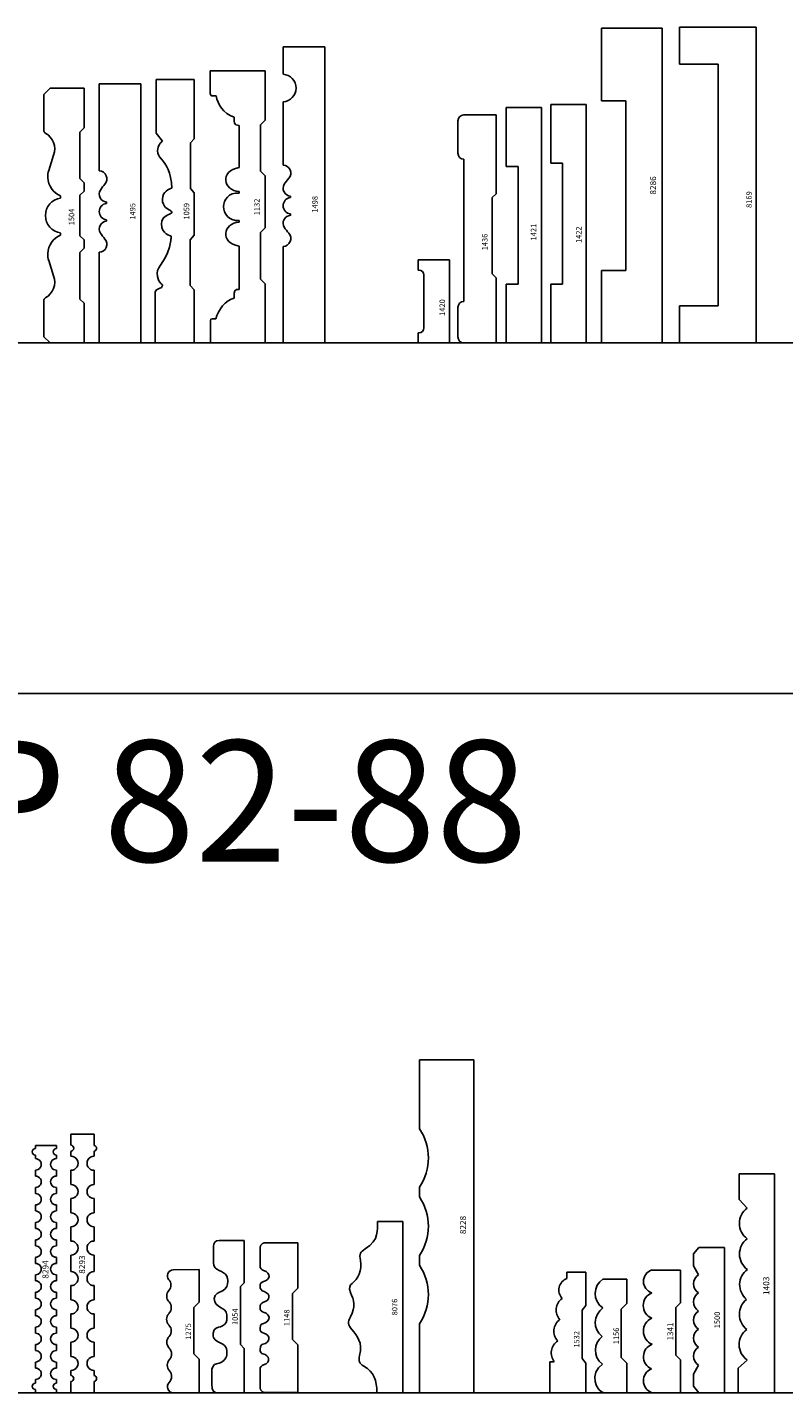
# Model space of a CAD drawing. Units: inches. Extents: x 2343 to 4056, y 520 to 2119.
# Drawn here: x 2586 to 2602, y 1320 to 1348 of the extents above; entities that cross this region are included whole.
import ezdxf

# ---------------------------------------------------------------- set-up
doc = ezdxf.new("R2010")
doc.units = ezdxf.units.IN
doc.header["$MEASUREMENT"] = 0
doc.layers.get('0').update_dxf_attribs({"color": 8})
doc.layers.add('Layer 1', color=7, linetype='Continuous')
doc.layers.add('Layer 2 - New Profiles', color=3, linetype='Continuous')
doc.layers.add('Layer 3', color=7, linetype='Continuous', true_color=0x981b1e)
doc.layers.add('Text', color=7, linetype='Continuous', lineweight=40)
doc.styles.add('Mouldings One', font='GOTHIC.TTF')

# ---------------------------------------------------------------- blocks, each defined once
blk = doc.blocks.new('1420')
at = {"layer": 'Layer 2 - New Profiles'}
for p, q in [((-0.648, 1.714), (0, 1.714)), ((-0.648, 1.504), (-0.648, 1.714)), ((0, 1.714), (0, 0)), ((-0.648, 1.504), (-0.627, 1.504)), ((-0.527, 0.31), (-0.527, 1.404)), ((-0.648, 0.21), (-0.627, 0.21)), ((-0.648, 0.21), (-0.648, 0)), ((-0.648, 0), (0, 0))]:
    blk.add_line(p, q, dxfattribs=at)
for centre, start, end in [((-0.627, 1.404), 360, 90), ((-0.627, 0.31), 270, 360)]:
    blk.add_arc(centre, 0.1, start, end, dxfattribs=at)
at = {"layer": 'Layer 2 - New Profiles', "insert": (-0.092, 0.559), "char_height": 0.1133, "width": 0.97305, "attachment_point": 7, "rotation": 90}
blk.add_mtext('{\\fTxt;1420}', dxfattribs=at)
blk = doc.blocks.new('1436')
at = {"layer": 'Layer 2 - New Profiles'}
for p, q in [((-0.792, 3.92), (-0.792, 4.585)), ((-0.667, 4.71), (0, 4.71)), ((0, 4.71), (0, 3.082)), ((-0.666, 3.795), (-0.667, 3.795)), ((-0.666, 0.859), (-0.666, 3.795)), ((-0.081, 3.001), (0, 3.082)), ((-0.081, 1.427), (-0.081, 3.001)), ((0, 1.346), (-0.081, 1.427)), ((0, 1.346), (0, 0)), ((-0.666, 0.859), (-0.667, 0.859)), ((-0.792, 0.125), (-0.792, 0.734)), ((-0.667, 0), (0, 0))]:
    blk.add_line(p, q, dxfattribs=at)
for centre, start, end in [((-0.667, 4.585), 90, 180), ((-0.667, 3.92), 180, 270), ((-0.667, 0.734), 90, 180), ((-0.667, 0.125), 180, 270)]:
    blk.add_arc(centre, 0.125, start, end, dxfattribs=at)
at = {"layer": 'Layer 2 - New Profiles', "insert": (-0.18, 1.913), "char_height": 0.1133, "width": 1.01061, "attachment_point": 7, "rotation": 90}
blk.add_mtext('{\\fTxt;1436}', dxfattribs=at)
blk = doc.blocks.new('1421')
at = {"layer": 'Layer 2 - New Profiles'}
for p, q in [((-0.729, 4.862), (0, 4.862)), ((-0.729, 4.862), (-0.729, 3.647)), ((0, 4.862), (0, 0)), ((-0.729, 3.647), (-0.486, 3.647)), ((-0.486, 3.647), (-0.486, 1.216)), ((-0.729, 1.216), (-0.729, 0)), ((-0.486, 1.216), (-0.729, 1.216)), ((-0.729, 0), (0, 0))]:
    blk.add_line(p, q, dxfattribs=at)
at = {"layer": 'Layer 2 - New Profiles', "insert": (-0.11, 2.117), "char_height": 0.1133, "width": 0.93427, "attachment_point": 7, "rotation": 90}
blk.add_mtext('{\\fTxt;1421}', dxfattribs=at)
blk = doc.blocks.new('1422')
at = {"layer": 'Layer 2 - New Profiles'}
for p, q in [((-0.729, 4.927), (0, 4.927)), ((-0.729, 4.927), (-0.729, 3.712)), ((0, 4.927), (0, 0)), ((-0.729, 3.712), (-0.486, 3.712)), ((-0.486, 3.712), (-0.486, 1.216)), ((-0.729, 1.216), (-0.729, 0)), ((-0.486, 1.216), (-0.729, 1.216)), ((-0.729, 0), (0, 0))]:
    blk.add_line(p, q, dxfattribs=at)
at = {"layer": 'Layer 2 - New Profiles', "insert": (-0.095, 2.064), "char_height": 0.1133, "width": 1.01061, "attachment_point": 7, "rotation": 90}
blk.add_mtext('{\\fTxt;1422}', dxfattribs=at)
blk = doc.blocks.new('1532')
at = {"layer": 'Layer 2 - New Profiles'}
for p, q in [((-0.389, 2.356), (-0.389, 2.487)), ((-0.389, 2.487), (0, 2.487)), ((0, 2.487), (0, 1.801)), ((0, 1.801), (-0.078, 1.702)), ((-0.078, 1.702), (-0.078, 0.708)), ((-0.745, 0), (-0.745, 0.638)), ((-0.745, 0.638), (-0.651, 0.638)), ((-0.078, 0.708), (0, 0.609)), ((0, 0.609), (0, 0)), ((0, 0), (-0.745, 0))]:
    blk.add_line(p, q, dxfattribs=at)
at = {"layer": 'Layer 2 - New Profiles', "extrusion": (0, 0, -1)}
for centre, radius, start, end in [((0.305, 2.119), 0.251, 316.5265, 70.4267), ((0.322, 1.707), 0.291, 316.7357, 55.3648), ((0.368, 1.269), 0.291, 316.7357, 55.3648), ((0.413, 0.821), 0.299, 322.4905, 56.1649)]:
    blk.add_arc(centre, radius, start, end, dxfattribs=at)
at = {"layer": 'Layer 2 - New Profiles', "insert": (-0.132, 0.929), "char_height": 0.1133, "width": 1.01061, "attachment_point": 7, "rotation": 90}
blk.add_mtext('{\\fTxt;1532}', dxfattribs=at)
blk = doc.blocks.new('8286')
at = {"color": 0, "linetype": 'ByBlock', "lineweight": -2}
for p, q in [((0, 0), (0, 1.25)), ((0, 1.25), (1.5, 1.25)), ((1.5, 0.75), (1.5, 1.25)), ((5, 1.25), (6.5, 1.25)), ((5, 0.75), (5, 1.25)), ((6.5, 1.25), (6.5, 0)), ((1.5, 0.75), (5, 0.75)), ((6.5, 0), (0, 0))]:
    blk.add_line(p, q, dxfattribs=at)
at = {"color": 0, "linetype": 'ByBlock', "lineweight": -2, "insert": (3.064, 0.126), "char_height": 0.125, "width": 1.19652, "attachment_point": 7}
blk.add_mtext('{\\fTxt;8286}', dxfattribs=at)
blk = doc.blocks.new('1403')
at = {"color": 0, "linetype": 'ByBlock', "lineweight": -2}
for p, q in [((0.507, 0.751), (0, 0.751)), ((0, 0.751), (0, 0)), ((0.674, 0.567), (0.507, 0.751)), ((3.991, 0.733), (3.813, 0.567)), ((4.521, 0.733), (3.991, 0.733)), ((4.521, 0), (4.521, 0.733)), ((0, 0), (4.521, 0))]:
    blk.add_line(p, q, dxfattribs=at)
for centre, radius, start, end in [((0.992, 0.343), 0.388, 36.1045, 144.7867), ((1.617, 0.334), 0.392, 38.1323, 142.7079), ((2.229, 0.328), 0.392, 36.3784, 140.6119), ((2.863, 0.331), 0.392, 36.3784, 144.1986), ((3.497, 0.334), 0.392, 36.3784, 144.1986)]:
    blk.add_arc(centre, radius, start, end, dxfattribs=at)
at = {"color": 0, "linetype": 'ByBlock', "lineweight": -2, "insert": (2.018, 0.234), "char_height": 0.125, "width": 1.07487, "attachment_point": 1}
blk.add_mtext('{\\fTxt;1403}', dxfattribs=at)
blk = doc.blocks.new('1341')
at = {"color": 0, "linetype": 'ByBlock', "lineweight": -2}
for p, q in [((0, 0), (0, 0.588)), ((2.533, 0), (2.533, 0.591)), ((0, 0), (0.678, 0)), ((0.773, 0.096), (0.678, 0)), ((1.762, 0.096), (0.773, 0.096)), ((1.858, 0), (1.762, 0.096)), ((1.858, 0), (2.533, 0))]:
    blk.add_line(p, q, dxfattribs=at)
for centre, radius, start, end in [((0.247, 0.502), 0.262, 21.5476, 160.7394), ((0.742, 0.486), 0.275, 20.255, 156.0691), ((1.27, 0.468), 0.294, 24.8166, 157.1748), ((1.799, 0.483), 0.283, 21.4439, 157.5382), ((2.299, 0.515), 0.247, 17.7674, 163.2922)]:
    blk.add_arc(centre, radius, start, end, dxfattribs=at)
at = {"color": 0, "linetype": 'ByBlock', "lineweight": -2, "insert": (1.449, 0.27), "char_height": 0.1229, "width": 1.01475, "attachment_point": 3}
blk.add_mtext('{\\fTxt;1341}', dxfattribs=at)
blk = doc.blocks.new('1156_2007')
at = {"color": 0, "linetype": 'ByBlock', "lineweight": -2}
for p, q in [((0, 0.463), (0, 0)), ((2.347, 0.49), (2.347, 0)), ((0, 0), (0.609, 0)), ((0.723, 0.113), (0.609, 0)), ((0.723, 0.113), (1.727, 0.113)), ((1.727, 0.113), (1.841, 0)), ((1.841, 0), (2.347, 0))]:
    blk.add_line(p, q, dxfattribs=at)
for points in [[(0, 0.463), (0, 0.63), (0.417, 0.779), (0.59, 0.5)], [(0.59, 0.5), (0.747, 0.711), (1.024, 0.676), (1.163, 0.507)], [(1.163, 0.507), (1.314, 0.714), (1.602, 0.689), (1.753, 0.49)], [(1.753, 0.49), (1.876, 0.714), (2.228, 0.693), (2.347, 0.49)]]:
    blk.add_open_spline(points, degree=3, dxfattribs=at)
at = {"layer": 'Defpoints', "insert": (1.001, 0.161), "char_height": 0.1133, "width": 0.93669, "attachment_point": 7}
blk.add_mtext('{\\fTxt;1156}', dxfattribs=at)
blk = doc.blocks.new('8076_2007')
at = {"color": 0, "linetype": 'ByBlock', "lineweight": -2}
for p, q in [((0, 0.535), (0, 0)), ((3.538, 0.525), (3.538, 0)), ((0, 0), (3.538, 0))]:
    blk.add_line(p, q, dxfattribs=at)
for points in [[(1.305, 1.055), (1.41, 1.14), (1.454, 1.136), (1.565, 1.079)], [(0.548, 0.802), (0.611, 0.903), (0.644, 0.922), (0.765, 0.892)], [(0.765, 0.892), (1.041, 0.823), (1.166, 0.944), (1.305, 1.055)], [(1.565, 1.079), (1.778, 0.967), (1.905, 1.009), (2.072, 1.082)], [(2.072, 1.082), (2.163, 1.122), (2.226, 1.091), (2.255, 1.049)], [(2.255, 1.049), (2.346, 0.918), (2.527, 0.837), (2.728, 0.875)], [(2.728, 0.875), (2.871, 0.902), (2.906, 0.874), (2.968, 0.779)], [(0, 0.535), (0.257, 0.535), (0.421, 0.598), (0.548, 0.802)], [(2.968, 0.779), (3.166, 0.472), (3.35, 0.535), (3.538, 0.525)]]:
    blk.add_open_spline(points, degree=3, dxfattribs=at)
at = {"layer": 'Defpoints', "insert": (1.597, 0.113), "char_height": 0.1133, "width": 1.04818, "attachment_point": 7}
blk.add_mtext('{\\fTxt;8076}', dxfattribs=at)
blk = doc.blocks.new('8293')
at = {"color": 0, "linetype": 'ByBlock', "lineweight": -2}
for p, q in [((0.229, 0.477), (0, 0.477)), ((0, 0), (0, 0.477)), ((0.458, 0.477), (0.357, 0.477)), ((1.042, 0.477), (0.748, 0.477)), ((1.626, 0.477), (1.332, 0.477)), ((2.21, 0.477), (1.916, 0.477)), ((2.842, 0.477), (2.5, 0.477)), ((3.425, 0.477), (3.132, 0.477)), ((4.009, 0.477), (3.715, 0.477)), ((4.593, 0.477), (4.299, 0.477)), ((4.984, 0.477), (4.883, 0.477)), ((5.341, 0.477), (5.112, 0.477)), ((5.341, 0.477), (5.341, 0)), ((0.234, 0), (0, 0)), ((0.458, 0), (0.352, 0)), ((1.042, 0), (0.748, 0)), ((1.626, 0), (1.332, 0)), ((2.21, 0), (1.916, 0)), ((2.842, 0), (2.5, 0)), ((3.425, 0), (3.132, 0)), ((4.009, 0), (3.715, 0)), ((4.593, 0), (4.299, 0)), ((4.989, 0), (4.883, 0)), ((5.341, 0), (5.107, 0))]:
    blk.add_line(p, q, dxfattribs=at)
for centre, radius, start, end in [((0.293, 0.485), 0.0646, 187.1778, 352.8222), ((0.603, 0.476), 0.145, 179.8543, 0.1457), ((1.187, 0.476), 0.145, 179.8543, 0.1457), ((1.771, 0.476), 0.145, 179.8543, 0.1457), ((2.355, 0.476), 0.145, 179.8543, 0.1457), ((2.987, 0.476), 0.145, 179.8543, 0.1457), ((3.57, 0.476), 0.145, 179.8543, 0.1457), ((4.154, 0.476), 0.145, 179.8543, 0.1457), ((4.738, 0.476), 0.145, 179.8543, 0.1457), ((5.048, 0.485), 0.0646, 187.1778, 352.8222), ((0.603, 0), 0.145, 359.8543, 180.1457), ((1.187, 0), 0.145, 359.8543, 180.1457), ((1.771, 0), 0.145, 359.8543, 180.1457), ((2.355, 0), 0.145, 359.8543, 180.1457), ((2.987, 0), 0.145, 359.8543, 180.1457), ((3.57, 0), 0.145, 359.8543, 180.1457), ((4.154, 0), 0.145, 359.8543, 180.1457), ((4.738, 0), 0.145, 359.8543, 180.1457), ((0.293, 0.008), 0.0596, 187.7838, 352.2162), ((5.048, 0.008), 0.0596, 187.7838, 352.2162)]:
    blk.add_arc(centre, radius, start, end, dxfattribs=at)
at = {"color": 0, "linetype": 'ByBlock', "lineweight": -2, "insert": (2.456, 0.186), "char_height": 0.125, "width": 1.19652, "attachment_point": 7}
blk.add_mtext('{\\fTxt;8293}', dxfattribs=at)
blk = doc.blocks.new('8294')
at = {"color": 0, "linetype": 'ByBlock', "lineweight": -2}
for p, q in [((0.065, 0.434), (0, 0.434)), ((0, 0.434), (0, 0)), ((0.272, 0.434), (0.197, 0.434)), ((0.197, 0.434), (0.272, 0.434)), ((0.508, 0.434), (0.633, 0.434)), ((0.869, 0.434), (0.993, 0.434)), ((1.229, 0.434), (1.353, 0.434)), ((1.589, 0.434), (1.714, 0.434)), ((1.95, 0.434), (2.074, 0.434)), ((2.31, 0.434), (2.435, 0.434)), ((2.795, 0.434), (2.671, 0.434)), ((3.155, 0.434), (3.031, 0.434)), ((3.516, 0.434), (3.391, 0.434)), ((3.876, 0.434), (3.752, 0.434)), ((4.237, 0.434), (4.112, 0.434)), ((4.597, 0.434), (4.473, 0.434)), ((4.908, 0.434), (4.833, 0.434)), ((5.04, 0.434), (5.104, 0.434)), ((5.104, 0.434), (5.104, 0)), ((0.065, 0), (0, 0)), ((0.272, 0), (0.197, 0)), ((0.197, 0), (0.272, 0)), ((0.508, 0), (0.633, 0)), ((0.869, 0), (0.993, 0)), ((1.229, 0), (1.353, 0)), ((1.589, 0), (1.714, 0)), ((1.95, 0), (2.074, 0)), ((2.31, 0), (2.435, 0)), ((2.795, 0), (2.671, 0)), ((3.155, 0), (3.031, 0)), ((3.516, 0), (3.391, 0)), ((3.876, 0), (3.752, 0)), ((4.237, 0), (4.112, 0)), ((4.597, 0), (4.473, 0)), ((4.908, 0), (4.833, 0)), ((5.104, 0), (5.04, 0))]:
    blk.add_line(p, q, dxfattribs=at)
for centre, radius, start, end in [((0.131, 0.434), 0.066, 0, 180), ((0.39, 0.432), 0.118, 179.0714, 0.9286), ((0.751, 0.432), 0.118, 179.0714, 0.9286), ((1.111, 0.432), 0.118, 179.0714, 0.9286), ((1.471, 0.432), 0.118, 179.0714, 0.9286), ((1.832, 0.432), 0.118, 179.0714, 0.9286), ((2.192, 0.432), 0.118, 179.0714, 0.9286), ((2.553, 0.432), 0.118, 179.0714, 0.9286), ((2.913, 0.432), 0.118, 179.0714, 0.9286), ((3.273, 0.432), 0.118, 179.0714, 0.9286), ((3.634, 0.432), 0.118, 179.0714, 0.9286), ((3.994, 0.432), 0.118, 179.0714, 0.9286), ((4.355, 0.432), 0.118, 179.0714, 0.9286), ((4.715, 0.432), 0.118, 179.0714, 0.9286), ((4.974, 0.434), 0.066, 0, 180), ((0.131, 0), 0.066, 0, 180), ((0.39, 0.002), 0.118, 359.0714, 180.9286), ((0.751, 0.002), 0.118, 359.0714, 180.9286), ((1.111, 0.002), 0.118, 359.0714, 180.9286), ((1.471, 0.002), 0.118, 359.0714, 180.9286), ((1.832, 0.002), 0.118, 359.0714, 180.9286), ((2.192, 0.002), 0.118, 359.0714, 180.9286), ((2.553, 0.002), 0.118, 359.0714, 180.9286), ((2.913, 0.002), 0.118, 359.0714, 180.9286), ((3.273, 0.002), 0.118, 359.0714, 180.9286), ((3.634, 0.002), 0.118, 359.0714, 180.9286), ((3.994, 0.002), 0.118, 359.0714, 180.9286), ((4.355, 0.002), 0.118, 359.0714, 180.9286), ((4.715, 0.002), 0.118, 359.0714, 180.9286), ((4.974, 0), 0.066, 0, 180)]:
    blk.add_arc(centre, radius, start, end, dxfattribs=at)
at = {"color": 0, "linetype": 'ByBlock', "lineweight": -2, "insert": (2.354, 0.164), "char_height": 0.125, "width": 1.19385, "attachment_point": 7}
blk.add_mtext('{\\fTxt;8294}', dxfattribs=at)
blk = doc.blocks.new('8228')
at = {"color": 0, "linetype": 'ByBlock', "lineweight": -2}
for p, q in [((0, 1.12), (1.425, 1.12)), ((0, 0), (0, 1.12)), ((2.63, 1.121), (2.834, 1.121)), ((2.63, 1.121), (2.834, 1.121)), ((4.041, 1.121), (4.245, 1.121)), ((5.451, 1.121), (6.875, 1.12)), ((6.875, 0), (6.875, 1.12)), ((0, 0), (6.875, 0))]:
    blk.add_line(p, q, dxfattribs=at)
for centre in [(2.027, 2.025), (3.438, 2.025), (4.848, 2.025)]:
    blk.add_arc(centre, 1.087, 236.2778, 303.7222, dxfattribs=at)
at = {"color": 0, "linetype": 'ByBlock', "lineweight": -2, "insert": (3.273, 0.161), "char_height": 0.125, "width": 1.19652, "attachment_point": 7}
blk.add_mtext('{\\fTxt;8228}', dxfattribs=at)
blk = doc.blocks.new('1275_2016')
at = {"color": 0, "linetype": 'ByBlock', "lineweight": -2}
for p, q in [((0, 0.536), (0, 0)), ((2.541, 0), (2.538, 0.536)), ((0, 0), (0.694, 0)), ((0.694, 0), (0.805, 0.112)), ((0.805, 0.112), (1.757, 0.112)), ((1.757, 0.112), (1.869, 0)), ((1.869, 0), (2.541, 0))]:
    blk.add_line(p, q, dxfattribs=at)
for centre, radius, start, end in [((0.123, 0.536), 0.123, 44.8431, 180), ((0.567, 0.485), 0.175, 48.2651, 131.7997), ((1.044, 0.495), 0.175, 47.0475, 134.0131), ((1.516, 0.498), 0.175, 46.0233, 133.7473), ((1.994, 0.497), 0.175, 47.5916, 133.7304), ((2.415, 0.536), 0.123, 0, 132.6065)]:
    blk.add_arc(centre, radius, start, end, dxfattribs=at)
at = {"color": 0, "linetype": 'ByBlock', "lineweight": -2, "extrusion": (0, 0, -1)}
for centre, radius, start, end in [((-0.334, 0.747), 0.175, 228.2003, 315.1569), ((-0.8, 0.747), 0.175, 225.9869, 311.7349), ((-1.278, 0.747), 0.169, 226.2527, 312.9525), ((-1.756, 0.747), 0.17, 226.2696, 313.9767), ((-2.222, 0.747), 0.163, 227.3935, 312.4084)]:
    blk.add_arc(centre, radius, start, end, dxfattribs=at)
at = {"layer": 'Defpoints', "insert": (1.092, 0.169), "char_height": 0.1133, "width": 1.01061, "attachment_point": 7}
blk.add_mtext('{\\fTxt;1275}', dxfattribs=at)
blk = doc.blocks.new('1148_2007')
at = {"color": 0, "linetype": 'ByBlock', "lineweight": -2}
for p, q in [((0.002, 0), (0.002, 0.679)), ((0.122, 0.783), (0.481, 0.783)), ((2.974, 0.783), (2.615, 0.783)), ((3.095, 0), (3.095, 0.679)), ((0, 0), (0.985, 0)), ((0.985, 0), (1.1, 0.115)), ((1.1, 0.115), (2.045, 0.115)), ((2.045, 0.115), (2.16, 0)), ((2.16, 0), (3.095, 0))]:
    blk.add_line(p, q, dxfattribs=at)
for centre, start, end in [((0.481, 0.686), 13.1403, 90), ((2.615, 0.686), 90, 166.8597)]:
    blk.add_arc(centre, 0.0963, start, end, dxfattribs=at)
for points in [[(0.002, 0.679), (0.002, 0.783), (0.122, 0.783)], [(3.095, 0.679), (3.095, 0.783), (2.974, 0.783)]]:
    blk.add_rational_spline(points, [1, 0.707106781187, 1], degree=2, dxfattribs=at)
for points in [[(0.575, 0.708), (0.628, 0.551), (0.778, 0.584), (0.8, 0.723)], [(1, 0.723), (1.037, 0.566), (1.18, 0.557), (1.23, 0.705)], [(1.425, 0.723), (1.489, 0.537), (1.626, 0.582), (1.658, 0.698)], [(1.86, 0.723), (1.903, 0.576), (2.038, 0.547), (2.087, 0.698)], [(2.297, 0.713), (2.324, 0.578), (2.473, 0.54), (2.522, 0.708)]]:
    blk.add_open_spline(points, degree=3, dxfattribs=at)
for points, knots in [([(0.8, 0.723), (0.804, 0.747), (0.832, 0.783), (0.895, 0.783), (0.985, 0.783), (0.996, 0.74), (1, 0.723)], [5, 5, 5, 5, 6, 6, 6, 7, 7, 7, 7]), ([(1.23, 0.705), (1.249, 0.762), (1.264, 0.783), (1.335, 0.783), (1.428, 0.783), (1.424, 0.725), (1.425, 0.723)], [8, 8, 8, 8, 9, 9, 9, 10, 10, 10, 10]), ([(1.658, 0.698), (1.672, 0.746), (1.7, 0.783), (1.76, 0.783), (1.82, 0.783), (1.85, 0.757), (1.86, 0.723)], [11, 11, 11, 11, 12, 12, 12, 13, 13, 13, 13]), ([(2.087, 0.698), (2.105, 0.755), (2.147, 0.783), (2.197, 0.783), (2.247, 0.783), (2.289, 0.752), (2.297, 0.713)], [14, 14, 14, 14, 15, 15, 15, 16, 16, 16, 16])]:
    blk.add_open_spline(points, degree=3, knots=knots, dxfattribs=at)
at = {"layer": 'Defpoints', "insert": (1.375, 0.175), "char_height": 0.1133, "width": 0.93669, "attachment_point": 7}
blk.add_mtext('{\\fTxt;1148}', dxfattribs=at)
blk = doc.blocks.new('1054_2007')
at = {"color": 0, "linetype": 'ByBlock', "lineweight": -2}
for p, q in [((0, 0.577), (0, 0)), ((0.485, 0.668), (0.198, 0.668)), ((2.686, 0.635), (3.024, 0.635)), ((3.146, 0.515), (3.146, 0)), ((0.912, 0), (0, 0)), ((0.912, 0), (0.998, 0.076)), ((0.998, 0.076), (2.191, 0.076)), ((2.191, 0.076), (2.271, 0)), ((2.271, 0), (3.146, 0))]:
    blk.add_line(p, q, dxfattribs=at)
for points in [[(0, 0.577), (0.008, 0.678), (0.151, 0.667), (0.198, 0.668)], [(0.485, 0.668), (0.588, 0.643), (0.591, 0.593), (0.61, 0.521)], [(1.028, 0.494), (1.085, 0.626), (1.142, 0.648), (1.227, 0.644)], [(1.227, 0.644), (1.342, 0.639), (1.354, 0.527), (1.361, 0.491)], [(1.605, 0.358), (1.774, 0.37), (1.743, 0.618), (1.943, 0.618)], [(1.943, 0.618), (2.046, 0.617), (2.076, 0.506), (2.089, 0.478)], [(2.404, 0.36), (2.535, 0.414), (2.496, 0.637), (2.686, 0.635)], [(3.024, 0.635), (3.083, 0.635), (3.147, 0.609), (3.146, 0.515)], [(0.61, 0.521), (0.625, 0.464), (0.688, 0.369), (0.783, 0.361)], [(0.783, 0.361), (0.852, 0.354), (0.963, 0.342), (1.028, 0.494)], [(1.361, 0.491), (1.372, 0.441), (1.432, 0.363), (1.499, 0.36)], [(1.499, 0.36), (1.55, 0.357), (1.566, 0.355), (1.605, 0.358)], [(2.089, 0.478), (2.114, 0.422), (2.163, 0.347), (2.245, 0.343)], [(2.245, 0.343), (2.323, 0.339), (2.33, 0.328), (2.404, 0.36)]]:
    blk.add_open_spline(points, degree=3, dxfattribs=at)
at = {"layer": 'Defpoints', "insert": (1.396, 0.134), "char_height": 0.1133, "width": 0.97184, "attachment_point": 7, "rotation": 359.5565}
blk.add_mtext('{\\fTxt;1054}', dxfattribs=at)
blk = doc.blocks.new('8169_2016')
at = {"color": 0, "linetype": 'ByBlock', "lineweight": -2}
for p, q in [((0, 0), (0, 1.578)), ((0, 1.578), (0.764, 1.578)), ((0.764, 1.578), (0.764, 0.783)), ((5.755, 0.783), (5.755, 1.578)), ((5.755, 1.578), (6.519, 1.578)), ((6.519, 1.578), (6.519, 0)), ((0.764, 0.783), (5.755, 0.783)), ((6.519, 0), (0, 0))]:
    blk.add_line(p, q, dxfattribs=at)
at = {"layer": 'Defpoints', "insert": (2.789, 0.089), "char_height": 0.1133, "width": 1.01061, "attachment_point": 7}
blk.add_mtext('{\\fTxt;8169}', dxfattribs=at)
blk = doc.blocks.new('1132_2007')
at = {"color": 0, "linetype": 'ByBlock', "lineweight": -2}
for p, q in [((0.463, 1.13), (0, 1.13)), ((0, 1.13), (0, 0)), ((5.153, 1.133), (5.62, 1.133)), ((5.62, 1.133), (5.62, 0)), ((0.497, 1.097), (0.497, 1.017)), ((5.103, 1.083), (5.103, 1.014)), ((2, 0.54), (1.107, 0.54)), ((1.223, 0), (0, 0)), ((1.32, 0.097), (1.223, 0)), ((2.283, 0.097), (1.32, 0.097)), ((2.38, 0), (2.283, 0.097)), ((3.45, 0), (2.38, 0)), ((3.547, 0.097), (3.45, 0)), ((4.503, 0.097), (3.547, 0.097)), ((4.6, 0), (4.503, 0.097)), ((5.62, 0), (4.6, 0))]:
    blk.add_line(p, q, dxfattribs=at)
for points in [[(0.463, 1.13), (0.497, 1.127), (0.5, 1.12), (0.497, 1.097)], [(5.103, 1.083), (5.103, 1.107), (5.113, 1.133), (5.153, 1.133)], [(0.497, 1.017), (0.683, 0.975), (0.886, 0.817), (0.927, 0.637)], [(2.493, 0.54), (2.482, 0.866), (2.069, 0.942), (2, 0.54)], [(2.526, 0.54), (2.518, 0.963), (3.115, 0.97), (3.097, 0.54)], [(3.13, 0.54), (3.141, 0.866), (3.554, 0.942), (3.623, 0.54)], [(4.663, 0.64), (4.744, 0.875), (4.927, 0.979), (5.103, 1.014)], [(0.927, 0.637), (1.096, 0.647), (1.103, 0.632), (1.107, 0.54)], [(4.493, 0.54), (4.503, 0.653), (4.541, 0.64), (4.663, 0.64)], [(2.526, 0.54), (2.52, 0.54), (2.493, 0.54), (2.493, 0.54)], [(3.097, 0.54), (3.103, 0.54), (3.13, 0.54), (3.13, 0.54)], [(3.623, 0.54), (3.653, 0.54), (4.493, 0.54), (4.493, 0.54)]]:
    blk.add_open_spline(points, degree=3, dxfattribs=at)
at = {"layer": 'Defpoints', "insert": (2.638, 0.113), "char_height": 0.1133, "width": 0.93669, "attachment_point": 7}
blk.add_mtext('{\\fTxt;1132}', dxfattribs=at)
blk = doc.blocks.new('1059_2007')
at = {"color": 0, "linetype": 'ByBlock', "lineweight": -2}
for p, q in [((1.056, 0.805), (0, 0.805)), ((0, 0.805), (0, 0)), ((4.171, 0.656), (4.33, 0.79)), ((4.33, 0.79), (5.441, 0.79)), ((5.441, 0.79), (5.441, 0.002)), ((0, 0), (1.097, 0)), ((1.097, 0), (1.189, 0.086)), ((1.189, 0.086), (2.128, 0.086)), ((2.224, 0), (2.128, 0.086)), ((3.19, 0.08), (3.102, 0)), ((3.19, 0.08), (4.134, 0.08)), ((4.134, 0.08), (4.217, 0)), ((2.224, 0), (3.102, 0)), ((4.217, 0), (5.441, 0))]:
    blk.add_line(p, q, dxfattribs=at)
for points in [[(1.056, 0.805), (1.123, 0.8), (1.124, 0.656), (1.185, 0.654)], [(1.185, 0.654), (1.222, 0.653), (1.246, 0.765), (1.44, 0.769)], [(1.44, 0.769), (1.587, 0.773), (1.705, 0.538), (2.119, 0.483)], [(2.205, 0.481), (2.219, 0.482), (2.238, 0.685), (2.463, 0.676)], [(2.463, 0.676), (2.626, 0.669), (2.651, 0.519), (2.679, 0.48)], [(2.732, 0.485), (2.769, 0.536), (2.791, 0.661), (2.977, 0.658)], [(2.977, 0.658), (3.118, 0.655), (3.189, 0.515), (3.198, 0.473)], [(3.2, 0.467), (3.535, 0.471), (3.687, 0.592), (3.798, 0.676)], [(3.798, 0.676), (3.879, 0.739), (3.887, 0.759), (3.965, 0.759)], [(3.965, 0.759), (4.089, 0.76), (4.138, 0.685), (4.171, 0.656)], [(2.119, 0.483), (2.147, 0.48), (2.173, 0.48), (2.205, 0.481)], [(3.198, 0.473), (3.199, 0.469), (3.2, 0.467), (3.2, 0.467)]]:
    blk.add_open_spline(points, degree=3, dxfattribs=at)
blk.add_open_spline([(2.679, 0.48), (2.688, 0.469), (2.686, 0.462), (2.703, 0.462), (2.715, 0.462), (2.722, 0.47), (2.732, 0.485)], degree=3, knots=[8, 8, 8, 8, 9, 9, 9, 10, 10, 10, 10], dxfattribs=at)
at = {"layer": 'Defpoints', "insert": (2.548, 0.104), "char_height": 0.1133, "width": 0.97426, "attachment_point": 7}
blk.add_mtext('{\\fTxt;1059}', dxfattribs=at)
blk = doc.blocks.new('1495')
at = {"layer": 'Layer 2 - New Profiles'}
for p, q in [((0, 5.353), (-0.862, 5.353)), ((-0.862, 5.353), (-0.862, 3.554)), ((0, 5.353), (0, 0)), ((-0.71, 2.912), (-0.71, 2.882)), ((-0.71, 2.516), (-0.71, 2.546)), ((-0.862, 1.873), (-0.862, 0)), ((0, 0), (-0.862, 0))]:
    blk.add_line(p, q, dxfattribs=at)
for centre, radius, start, end in [((-0.869, 3.388), 0.166, 319.6428, 87.5326), ((-0.699, 3.074), 0.163, 148.8408, 266.2362), ((-0.117, 2.69), 0.86, 136.6573, 147.0337), ((-0.693, 2.714), 0.169, 95.6872, 264.3128), ((-0.699, 2.353), 0.163, 93.7638, 211.1592), ((-0.117, 2.737), 0.86, 212.9663, 223.3427), ((-0.869, 2.039), 0.166, 272.4674, 40.3572)]:
    blk.add_arc(centre, radius, start, end, dxfattribs=at)
at = {"layer": 'Layer 2 - New Profiles', "insert": (-0.115, 2.547), "char_height": 0.1133, "width": 1.01061, "attachment_point": 7, "rotation": 90}
blk.add_mtext('{\\fTxt;1495}', dxfattribs=at)
blk = doc.blocks.new('1500')
at = {"layer": 'Layer 2 - New Profiles'}
for p, q in [((-0.524, 3), (-0.636, 2.866)), ((-0.636, 2.617), (-0.636, 2.866)), ((0, 3), (-0.524, 3)), ((0, 3), (0, 0)), ((-0.532, 2.432), (-0.636, 2.617)), ((-0.532, 0.568), (-0.636, 0.383)), ((-0.636, 0.134), (-0.636, 0.383)), ((-0.524, 0), (-0.636, 0.134)), ((0, 0), (-0.524, 0))]:
    blk.add_line(p, q, dxfattribs=at)
for centre in [(-0.416, 2.246), (-0.416, 1.873), (-0.416, 1.5), (-0.416, 1.127), (-0.416, 0.754)]:
    blk.add_arc(centre, 0.22, 122.0035, 237.9965, dxfattribs=at)
at = {"layer": 'Layer 2 - New Profiles', "insert": (-0.091, 1.33), "char_height": 0.1133, "width": 0.93669, "attachment_point": 7, "rotation": 90}
blk.add_mtext('{\\fTxt;1500}', dxfattribs=at)
blk = doc.blocks.new('1498')
at = {"layer": 'Layer 2 - New Profiles'}
for p, q in [((-0.862, 5.549), (-0.862, 6.114)), ((0, 6.114), (-0.862, 6.114)), ((0, 0), (0, 6.114)), ((-0.862, 3.675), (-0.862, 4.98)), ((-0.71, 3.032), (-0.71, 3.002)), ((-0.71, 2.636), (-0.71, 2.666)), ((-0.862, 0), (-0.862, 1.993)), ((0, 0), (-0.862, 0))]:
    blk.add_line(p, q, dxfattribs=at)
for centre, radius, start, end in [((-0.88, 5.265), 0.285, 273.6206, 86.3794), ((-0.869, 3.509), 0.166, 319.6428, 87.5326), ((-0.117, 2.81), 0.86, 136.6573, 147.0337), ((-0.699, 3.194), 0.163, 148.8408, 266.2362), ((-0.693, 2.834), 0.169, 95.6872, 264.3128), ((-0.699, 2.474), 0.163, 93.7638, 211.1592), ((-0.869, 2.16), 0.166, 272.4674, 40.3572), ((-0.117, 2.858), 0.86, 212.9663, 223.3427)]:
    blk.add_arc(centre, radius, start, end, dxfattribs=at)
at = {"layer": 'Layer 2 - New Profiles', "insert": (-0.15, 2.692), "char_height": 0.1133, "width": 1.01061, "attachment_point": 7, "rotation": 90}
blk.add_mtext('{\\fTxt;1498}', dxfattribs=at)
blk = doc.blocks.new('1504')
at = {"layer": 'Layer 2 - New Profiles'}
for p, q in [((-0.7, 5.264), (-0.83, 5.134)), ((-0.83, 4.387), (-0.83, 5.134)), ((0, 5.264), (-0.7, 5.264)), ((0, 5.264), (0, 4.443)), ((0, 4.443), (-0.087, 4.356)), ((-0.087, 4.356), (-0.087, 3.394)), ((-0.629, 3.878), (-0.73, 3.564)), ((0, 3.307), (-0.087, 3.394)), ((0, 3.136), (-0.087, 3.05)), ((0, 3.307), (0, 3.136)), ((-0.484, 3.04), (-0.484, 2.993)), ((-0.087, 3.05), (-0.087, 2.632)), ((-0.087, 2.214), (-0.087, 2.632)), ((-0.484, 2.224), (-0.484, 2.271)), ((0, 2.128), (-0.087, 2.214)), ((0, 1.957), (0, 2.128)), ((-0.629, 1.386), (-0.73, 1.7)), ((0, 1.957), (-0.087, 1.87)), ((-0.087, 0.908), (-0.087, 1.87)), ((-0.83, 0.877), (-0.83, 0.13)), ((0, 0.821), (-0.087, 0.908)), ((0, 0), (0, 0.821)), ((-0.7, 0), (-0.83, 0.13)), ((0, 0), (-0.7, 0))]:
    blk.add_line(p, q, dxfattribs=at)
for centre, radius, start, end in [((-0.766, 4.389), 0.0636, 181.4465, 237.7487), ((-0.982, 4.006), 0.376, 340.1406, 61.0114), ((-0.369, 3.449), 0.379, 162.1756, 185.2732), ((-0.333, 3.425), 0.414, 181.5513, 248.581), ((-0.433, 2.632), 0.364, 98.0371, 180), ((-0.433, 2.632), 0.364, 180, 261.9629), ((-0.333, 1.839), 0.414, 111.419, 178.4487), ((-0.369, 1.815), 0.379, 174.7268, 197.8244), ((-0.982, 1.258), 0.376, 298.9886, 19.8594), ((-0.766, 0.875), 0.0636, 122.2513, 178.5535)]:
    blk.add_arc(centre, radius, start, end, dxfattribs=at)
at = {"layer": 'Layer 2 - New Profiles', "insert": (-0.202, 2.431), "char_height": 0.1133, "width": 0.55308, "attachment_point": 7, "rotation": 90}
blk.add_mtext('{\\fTxt|b0|i0|c0|p2;1504}', dxfattribs=at)

msp = doc.modelspace()

# ---------------------------------------------------------------- linework, layer by layer
at = {"layer": 'Layer 3'}
for p, q in [((2555.943, 1341.38), (2615.943, 1341.38)), ((2555.943, 1334.142), (2615.943, 1334.142)), ((2555.943, 1319.702), (2615.943, 1319.702))]:
    msp.add_line(p, q, dxfattribs=at)

# ---------------------------------------------------------------- block references
at = {"layer": 'Layer 1', "rotation": 90}
for name, p in [('8286', (2599.117, 1341.38)), ('8169_2016', (2601.054, 1341.38)), ('1132_2007', (2590.923, 1341.38)), ('1059_2007', (2589.46, 1341.38)), ('8228', (2595.229, 1319.702)), ('8293', (2587.391, 1319.702)), ('8294', (2586.614, 1319.702)), ('1403', (2601.436, 1319.702)), ('8076_2007', (2593.764, 1319.702)), ('1054_2007', (2590.491, 1319.702)), ('1148_2007', (2591.599, 1319.702)), ('1275_2016', (2589.562, 1319.702)), ('1341', (2599.492, 1319.702)), ('1156_2007', (2598.385, 1319.702))]:
    msp.add_blockref(name, p, dxfattribs=at)
at = {"layer": 'Layer 1'}
msp.add_blockref('1504', (2587.184, 1341.38), dxfattribs=at)
at = {"layer": 'Layer 2 - New Profiles'}
for name, p in [('1498', (2592.155, 1341.38)), ('1495', (2588.359, 1341.38)), ('1421', (2596.628, 1341.38)), ('1422', (2597.547, 1341.38)), ('1436', (2595.692, 1341.38)), ('1420', (2594.726, 1341.38)), ('1500', (2600.4, 1319.702)), ('1532', (2597.54, 1319.702))]:
    msp.add_blockref(name, p, dxfattribs=at)

# ---------------------------------------------------------------- texts
at = {"layer": 'Text', "insert": (2555.943, 1329.889), "char_height": 2.5, "width": 85.08152, "attachment_point": 7, "style": 'Mouldings One'}
msp.add_mtext('REEDED, FLUTED  P 82-88', dxfattribs=at)

doc.saveas('drawing.dxf')
